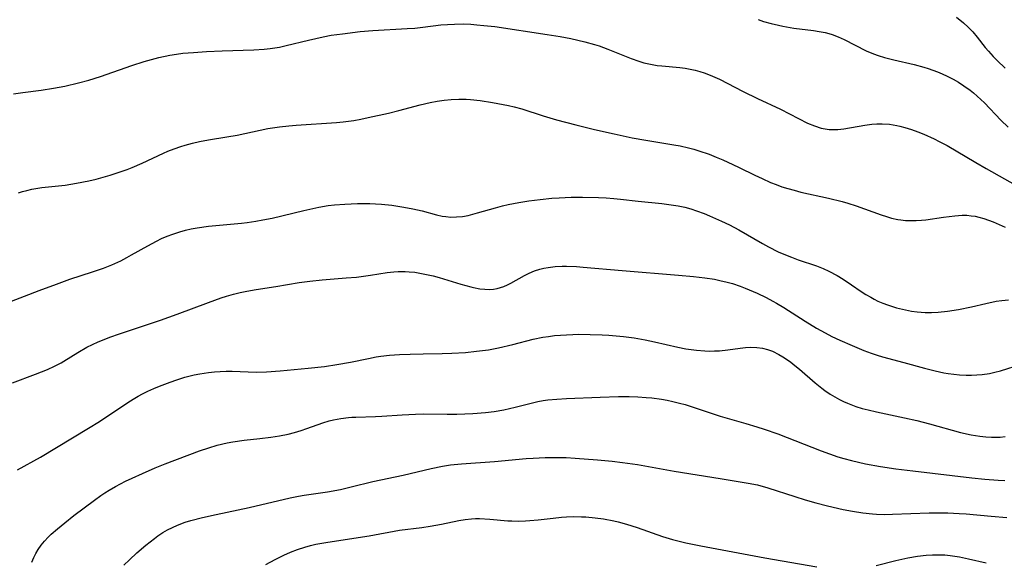
# Model space of a CAD drawing. Units: inches. Extents: x 2092405 to 2097868, y 196531 to 202099.
# Drawn here: x 2093476 to 2093599, y 199099 to 199167 of the extents above; entities that cross this region are included whole.
import ezdxf

# ---------------------------------------------------------------- set-up
doc = ezdxf.new("R2010")
doc.units = ezdxf.units.IN
doc.header["$MEASUREMENT"] = 0
doc.layers.add('c_12_T14S_R19E', color=41, linetype='Continuous')

msp = doc.modelspace()

# ---------------------------------------------------------------- linework, layer by layer
at = {"layer": 'c_12_T14S_R19E'}
for points in [[(2093474.89, 199158.11, 982), (2093476.05, 199158.3, 982), (2093478.38, 199158.6, 982), (2093479.9, 199158.83, 982), (2093481.35, 199159.1, 982), (2093483.07, 199159.51, 982), (2093484.38, 199159.86, 982), (2093485.81, 199160.31, 982), (2093489.78, 199161.69, 982), (2093491.31, 199162.19, 982), (2093492.24, 199162.46, 982), (2093493.17, 199162.7, 982), (2093494.55, 199162.98, 982), (2093495.37, 199163.11, 982), (2093496.2, 199163.22, 982), (2093497.52, 199163.34, 982), (2093499.18, 199163.43, 982), (2093501.15, 199163.53, 982), (2093505.12, 199163.65, 982), (2093506.43, 199163.74, 982), (2093507.18, 199163.83, 982), (2093508.34, 199164.01, 982), (2093509.2, 199164.19, 982), (2093512, 199164.87, 982), (2093513.85, 199165.29, 982), (2093514.86, 199165.48, 982), (2093516.25, 199165.68, 982), (2093518.5, 199165.94, 982), (2093520.1, 199166.08, 982), (2093524.38, 199166.32, 982), (2093525.35, 199166.39, 982), (2093526.35, 199166.49, 982), (2093528.63, 199166.78, 982), (2093529.46, 199166.86, 982), (2093530.35, 199166.9, 982), (2093531.46, 199166.91, 982), (2093532.42, 199166.87, 982), (2093533.17, 199166.82, 982), (2093534.04, 199166.73, 982), (2093535.41, 199166.57, 982), (2093542.02, 199165.6, 982), (2093543.63, 199165.33, 982), (2093544.98, 199165.07, 982), (2093546.74, 199164.68, 982), (2093547.95, 199164.34, 982), (2093548.56, 199164.14, 982), (2093549.65, 199163.74, 982), (2093552.58, 199162.55, 982), (2093553.55, 199162.22, 982), (2093554.17, 199162.04, 982), (2093554.79, 199161.89, 982), (2093555.83, 199161.7, 982), (2093556.43, 199161.63, 982), (2093558.69, 199161.43, 982), (2093559.36, 199161.34, 982), (2093559.99, 199161.23, 982), (2093560.62, 199161.08, 982), (2093561.2, 199160.92, 982), (2093561.74, 199160.75, 982), (2093562.28, 199160.56, 982), (2093562.8, 199160.34, 982), (2093563.66, 199159.95, 982), (2093566.64, 199158.41, 982), (2093568.45, 199157.54, 982), (2093571.33, 199156.18, 982), (2093574.76, 199154.44, 982), (2093575.61, 199154.09, 982), (2093576.48, 199153.81, 982), (2093576.98, 199153.71, 982), (2093577.49, 199153.64, 982), (2093578.03, 199153.62, 982), (2093578.57, 199153.65, 982), (2093579.3, 199153.73, 982), (2093581.94, 199154.2, 982), (2093582.84, 199154.31, 982), (2093583.45, 199154.35, 982), (2093584.13, 199154.36, 982), (2093585.06, 199154.29, 982), (2093585.99, 199154.15, 982), (2093586.34, 199154.07, 982), (2093586.99, 199153.91, 982), (2093587.82, 199153.65, 982), (2093588.64, 199153.35, 982), (2093589.36, 199153.07, 982), (2093590.69, 199152.46, 982), (2093591.32, 199152.14, 982), (2093592.32, 199151.61, 982), (2093595.92, 199149.48, 982), (2093597.22, 199148.73, 982), (2093604.12, 199144.84, 982)], [(2093568.53, 199167.45, 980), (2093569.23, 199167.22, 980), (2093570.16, 199166.96, 980), (2093571.1, 199166.74, 980), (2093571.66, 199166.62, 980), (2093573.04, 199166.4, 980), (2093575.49, 199166.09, 980), (2093576.23, 199165.98, 980), (2093576.96, 199165.84, 980), (2093577.45, 199165.71, 980), (2093577.85, 199165.58, 980), (2093578.62, 199165.29, 980), (2093579.37, 199164.96, 980), (2093582.14, 199163.55, 980), (2093583.03, 199163.16, 980), (2093583.63, 199162.94, 980), (2093584.41, 199162.7, 980), (2093585.6, 199162.41, 980), (2093588.15, 199161.82, 980), (2093589.36, 199161.49, 980), (2093589.93, 199161.31, 980), (2093591.09, 199160.89, 980), (2093591.67, 199160.65, 980), (2093592.3, 199160.36, 980), (2093593.07, 199159.96, 980), (2093593.75, 199159.57, 980), (2093594.41, 199159.15, 980), (2093595.19, 199158.59, 980), (2093595.64, 199158.23, 980), (2093596.55, 199157.43, 980), (2093597, 199156.99, 980), (2093599.06, 199154.82, 980), (2093600, 199153.93, 980)], [(2093593.49, 199167.76, 978), (2093594.38, 199167.06, 978), (2093594.97, 199166.52, 978), (2093595.56, 199165.9, 978), (2093596.1, 199165.24, 978), (2093597.11, 199163.96, 978), (2093597.5, 199163.49, 978), (2093598.11, 199162.81, 978), (2093598.59, 199162.32, 978), (2093599.61, 199161.34, 978)], [(2093475.52, 199145.68, 984), (2093476.03, 199145.83, 984), (2093476.55, 199145.97, 984), (2093477.21, 199146.12, 984), (2093478.44, 199146.33, 984), (2093481.38, 199146.65, 984), (2093482.83, 199146.88, 984), (2093484.38, 199147.2, 984), (2093485.28, 199147.41, 984), (2093486.15, 199147.64, 984), (2093487.03, 199147.89, 984), (2093488.06, 199148.22, 984), (2093489.2, 199148.62, 984), (2093489.83, 199148.87, 984), (2093491.06, 199149.41, 984), (2093493.77, 199150.68, 984), (2093494.3, 199150.91, 984), (2093495.1, 199151.22, 984), (2093495.92, 199151.5, 984), (2093496.48, 199151.68, 984), (2093497.39, 199151.93, 984), (2093498.28, 199152.14, 984), (2093499.43, 199152.36, 984), (2093501.71, 199152.71, 984), (2093503.03, 199152.94, 984), (2093506.87, 199153.75, 984), (2093508.34, 199153.98, 984), (2093509.5, 199154.11, 984), (2093510.44, 199154.18, 984), (2093515.52, 199154.53, 984), (2093516.35, 199154.6, 984), (2093517.67, 199154.78, 984), (2093518.57, 199154.94, 984), (2093519.48, 199155.13, 984), (2093522.04, 199155.7, 984), (2093523.36, 199156.03, 984), (2093526.04, 199156.75, 984), (2093527.29, 199157.04, 984), (2093528.17, 199157.2, 984), (2093529.06, 199157.34, 984), (2093529.95, 199157.43, 984), (2093530.89, 199157.47, 984), (2093531.83, 199157.46, 984), (2093532.38, 199157.42, 984), (2093533.56, 199157.29, 984), (2093535.11, 199157.03, 984), (2093537.16, 199156.64, 984), (2093537.84, 199156.49, 984), (2093538.83, 199156.23, 984), (2093541.49, 199155.37, 984), (2093543.17, 199154.86, 984), (2093545.59, 199154.22, 984), (2093547.94, 199153.65, 984), (2093550.42, 199153.08, 984), (2093552.68, 199152.6, 984), (2093554.4, 199152.28, 984), (2093557.93, 199151.72, 984), (2093558.75, 199151.57, 984), (2093559.8, 199151.33, 984), (2093560.44, 199151.16, 984), (2093561.07, 199150.97, 984), (2093562.36, 199150.52, 984), (2093563.27, 199150.16, 984), (2093564.1, 199149.81, 984), (2093565.37, 199149.23, 984), (2093566.16, 199148.86, 984), (2093568.11, 199147.9, 984), (2093569.04, 199147.46, 984), (2093570.11, 199146.99, 984), (2093570.81, 199146.71, 984), (2093571.52, 199146.45, 984), (2093572.27, 199146.21, 984), (2093573.08, 199145.99, 984), (2093573.9, 199145.78, 984), (2093577.37, 199145.02, 984), (2093579.09, 199144.59, 984), (2093579.83, 199144.38, 984), (2093580.88, 199144.04, 984), (2093584.03, 199142.9, 984), (2093584.68, 199142.69, 984), (2093585.32, 199142.51, 984), (2093586.12, 199142.34, 984), (2093586.5, 199142.28, 984), (2093587.08, 199142.21, 984), (2093587.75, 199142.18, 984), (2093588.42, 199142.2, 984), (2093589.09, 199142.24, 984), (2093589.62, 199142.3, 984), (2093591.84, 199142.63, 984), (2093593.26, 199142.8, 984), (2093594.21, 199142.85, 984), (2093594.77, 199142.85, 984), (2093595.33, 199142.8, 984), (2093595.82, 199142.73, 984), (2093596.31, 199142.63, 984), (2093596.91, 199142.46, 984), (2093597.51, 199142.25, 984), (2093598.1, 199142.02, 984), (2093599.61, 199141.35, 984)], [(2093473.89, 199131.77, 986), (2093478.12, 199133.41, 986), (2093480.28, 199134.21, 986), (2093481.99, 199134.8, 986), (2093484.84, 199135.74, 986), (2093486.21, 199136.21, 986), (2093487.27, 199136.63, 986), (2093488.38, 199137.14, 986), (2093489.16, 199137.54, 986), (2093489.74, 199137.86, 986), (2093491.79, 199139.03, 986), (2093492.87, 199139.61, 986), (2093493.52, 199139.92, 986), (2093494.22, 199140.22, 986), (2093494.93, 199140.49, 986), (2093495.82, 199140.78, 986), (2093496.5, 199140.97, 986), (2093497.23, 199141.14, 986), (2093497.99, 199141.28, 986), (2093499.42, 199141.48, 986), (2093503.57, 199141.88, 986), (2093504.28, 199141.96, 986), (2093505.36, 199142.11, 986), (2093506.24, 199142.27, 986), (2093507.42, 199142.51, 986), (2093511.42, 199143.47, 986), (2093513.27, 199143.87, 986), (2093514.46, 199144.07, 986), (2093515.25, 199144.17, 986), (2093516.57, 199144.27, 986), (2093518.16, 199144.34, 986), (2093519.7, 199144.33, 986), (2093520.41, 199144.3, 986), (2093521.17, 199144.25, 986), (2093522.47, 199144.11, 986), (2093523.99, 199143.88, 986), (2093525.09, 199143.68, 986), (2093526.27, 199143.41, 986), (2093528.09, 199142.93, 986), (2093528.82, 199142.76, 986), (2093529.27, 199142.68, 986), (2093529.87, 199142.63, 986), (2093530.6, 199142.64, 986), (2093531.34, 199142.71, 986), (2093532.08, 199142.84, 986), (2093533.26, 199143.15, 986), (2093535.51, 199143.81, 986), (2093536.39, 199144.03, 986), (2093537.09, 199144.19, 986), (2093538.44, 199144.45, 986), (2093539.68, 199144.65, 986), (2093541.13, 199144.84, 986), (2093542.59, 199144.99, 986), (2093543.53, 199145.06, 986), (2093545.03, 199145.12, 986), (2093546.43, 199145.13, 986), (2093548.46, 199145.08, 986), (2093549.42, 199145.04, 986), (2093550.37, 199144.98, 986), (2093551.23, 199144.9, 986), (2093553.45, 199144.64, 986), (2093556.41, 199144.33, 986), (2093557.88, 199144.14, 986), (2093558.46, 199144.04, 986), (2093559.32, 199143.86, 986), (2093560.06, 199143.66, 986), (2093560.79, 199143.42, 986), (2093561.77, 199143.06, 986), (2093562.4, 199142.8, 986), (2093563.93, 199142.13, 986), (2093564.93, 199141.64, 986), (2093566.09, 199141.03, 986), (2093569.08, 199139.3, 986), (2093569.83, 199138.89, 986), (2093571.06, 199138.27, 986), (2093571.54, 199138.05, 986), (2093572.74, 199137.57, 986), (2093573.59, 199137.25, 986), (2093575.87, 199136.48, 986), (2093576.73, 199136.16, 986), (2093577.44, 199135.84, 986), (2093578.46, 199135.28, 986), (2093579.22, 199134.82, 986), (2093580.3, 199134.11, 986), (2093581.48, 199133.29, 986), (2093582.08, 199132.9, 986), (2093582.7, 199132.54, 986), (2093583.15, 199132.29, 986), (2093583.61, 199132.07, 986), (2093584.2, 199131.82, 986), (2093584.79, 199131.59, 986), (2093585.43, 199131.38, 986), (2093585.94, 199131.22, 986), (2093587.08, 199130.95, 986), (2093587.81, 199130.81, 986), (2093588.54, 199130.71, 986), (2093589.53, 199130.64, 986), (2093590.34, 199130.63, 986), (2093591.16, 199130.67, 986), (2093592.37, 199130.8, 986), (2093593.73, 199131.02, 986), (2093595.37, 199131.36, 986), (2093597.16, 199131.78, 986), (2093598.46, 199132.04, 986), (2093599.18, 199132.15, 986), (2093600.02, 199132.24, 986)], [(2093474.75, 199121.8, 988), (2093477.67, 199122.87, 988), (2093479.16, 199123.48, 988), (2093480.03, 199123.88, 988), (2093480.88, 199124.32, 988), (2093481.2, 199124.5, 988), (2093482.96, 199125.59, 988), (2093484.12, 199126.26, 988), (2093484.83, 199126.62, 988), (2093485.55, 199126.95, 988), (2093486.27, 199127.24, 988), (2093487, 199127.52, 988), (2093488.23, 199127.95, 988), (2093490.99, 199128.85, 988), (2093493.39, 199129.68, 988), (2093495.47, 199130.43, 988), (2093499.41, 199131.9, 988), (2093501.01, 199132.46, 988), (2093501.68, 199132.68, 988), (2093502.55, 199132.93, 988), (2093503.38, 199133.13, 988), (2093504.22, 199133.31, 988), (2093505.42, 199133.53, 988), (2093507.88, 199133.91, 988), (2093510.83, 199134.4, 988), (2093512.14, 199134.58, 988), (2093513.72, 199134.75, 988), (2093516.73, 199134.97, 988), (2093518.02, 199135.09, 988), (2093519.77, 199135.32, 988), (2093521.89, 199135.65, 988), (2093522.71, 199135.75, 988), (2093523.26, 199135.79, 988), (2093524.15, 199135.79, 988), (2093524.64, 199135.76, 988), (2093525.37, 199135.68, 988), (2093526.4, 199135.51, 988), (2093527.65, 199135.23, 988), (2093528.42, 199135.02, 988), (2093531.13, 199134.21, 988), (2093532.39, 199133.85, 988), (2093532.74, 199133.77, 988), (2093533.53, 199133.62, 988), (2093534.16, 199133.55, 988), (2093534.78, 199133.53, 988), (2093535.24, 199133.56, 988), (2093535.7, 199133.64, 988), (2093536.13, 199133.76, 988), (2093536.56, 199133.91, 988), (2093537.01, 199134.11, 988), (2093537.45, 199134.33, 988), (2093539.14, 199135.29, 988), (2093539.76, 199135.59, 988), (2093540.4, 199135.85, 988), (2093541.07, 199136.07, 988), (2093541.57, 199136.19, 988), (2093542.12, 199136.29, 988), (2093543.01, 199136.4, 988), (2093543.91, 199136.44, 988), (2093544.42, 199136.45, 988), (2093545.71, 199136.4, 988), (2093546.55, 199136.35, 988), (2093551.45, 199135.92, 988), (2093558.52, 199135.34, 988), (2093560.4, 199135.16, 988), (2093561.83, 199134.99, 988), (2093563.05, 199134.8, 988), (2093563.71, 199134.67, 988), (2093564.65, 199134.45, 988), (2093565.31, 199134.27, 988), (2093566.28, 199133.93, 988), (2093566.9, 199133.69, 988), (2093568.41, 199133.04, 988), (2093569.53, 199132.51, 988), (2093570.4, 199132.05, 988), (2093570.86, 199131.8, 988), (2093571.76, 199131.25, 988), (2093574.45, 199129.52, 988), (2093575.87, 199128.67, 988), (2093576.98, 199128.06, 988), (2093577.81, 199127.63, 988), (2093578.81, 199127.17, 988), (2093580.37, 199126.48, 988), (2093581.84, 199125.86, 988), (2093582.74, 199125.52, 988), (2093583.5, 199125.26, 988), (2093584.19, 199125.05, 988), (2093586.86, 199124.35, 988), (2093589.45, 199123.62, 988), (2093590.79, 199123.28, 988), (2093591.9, 199123.05, 988), (2093592.44, 199122.96, 988), (2093593.15, 199122.87, 988), (2093593.86, 199122.8, 988), (2093594.69, 199122.75, 988), (2093595.39, 199122.75, 988), (2093596.05, 199122.78, 988), (2093596.71, 199122.84, 988), (2093597.65, 199122.98, 988), (2093598.29, 199123.11, 988), (2093599.02, 199123.31, 988), (2093601.68, 199124.14, 988)], [(2093475.4, 199110.86, 990), (2093478.27, 199112.46, 990), (2093484.31, 199116.07, 990), (2093485.69, 199116.94, 990), (2093489.26, 199119.31, 990), (2093489.92, 199119.73, 990), (2093490.58, 199120.12, 990), (2093491.1, 199120.4, 990), (2093491.8, 199120.75, 990), (2093492.52, 199121.07, 990), (2093493.25, 199121.37, 990), (2093494.61, 199121.89, 990), (2093495.41, 199122.16, 990), (2093496.45, 199122.49, 990), (2093497.63, 199122.78, 990), (2093498.34, 199122.92, 990), (2093499.42, 199123.09, 990), (2093500.17, 199123.17, 990), (2093500.9, 199123.21, 990), (2093501.63, 199123.24, 990), (2093502.37, 199123.24, 990), (2093505.41, 199123.13, 990), (2093506.7, 199123.16, 990), (2093508.42, 199123.29, 990), (2093511.96, 199123.62, 990), (2093514.01, 199123.86, 990), (2093515.56, 199124.07, 990), (2093517.28, 199124.37, 990), (2093519.55, 199124.86, 990), (2093520.48, 199125.04, 990), (2093521.1, 199125.13, 990), (2093522.17, 199125.25, 990), (2093523.43, 199125.35, 990), (2093524.79, 199125.41, 990), (2093526.41, 199125.44, 990), (2093528.79, 199125.46, 990), (2093530.03, 199125.5, 990), (2093531.75, 199125.62, 990), (2093533.13, 199125.75, 990), (2093534.63, 199125.95, 990), (2093535.89, 199126.18, 990), (2093537.67, 199126.6, 990), (2093540.24, 199127.26, 990), (2093541.48, 199127.52, 990), (2093542.19, 199127.63, 990), (2093542.94, 199127.72, 990), (2093543.69, 199127.79, 990), (2093544.43, 199127.84, 990), (2093545.25, 199127.88, 990), (2093545.99, 199127.89, 990), (2093547.42, 199127.87, 990), (2093548.93, 199127.81, 990), (2093549.78, 199127.76, 990), (2093551.62, 199127.6, 990), (2093552.96, 199127.43, 990), (2093554.32, 199127.19, 990), (2093555.52, 199126.94, 990), (2093558.43, 199126.29, 990), (2093559.45, 199126.08, 990), (2093560.13, 199125.97, 990), (2093560.8, 199125.88, 990), (2093561.82, 199125.79, 990), (2093562.43, 199125.77, 990), (2093563.05, 199125.79, 990), (2093563.67, 199125.83, 990), (2093564.73, 199125.95, 990), (2093566.28, 199126.16, 990), (2093566.96, 199126.23, 990), (2093567.62, 199126.27, 990), (2093568.36, 199126.24, 990), (2093569.08, 199126.13, 990), (2093569.71, 199125.97, 990), (2093570.33, 199125.75, 990), (2093571.16, 199125.35, 990), (2093571.64, 199125.07, 990), (2093572.12, 199124.76, 990), (2093572.65, 199124.38, 990), (2093573.16, 199123.98, 990), (2093573.75, 199123.49, 990), (2093575.72, 199121.77, 990), (2093576.53, 199121.12, 990), (2093576.94, 199120.81, 990), (2093577.59, 199120.37, 990), (2093578.17, 199120.02, 990), (2093578.77, 199119.69, 990), (2093579.26, 199119.45, 990), (2093579.77, 199119.22, 990), (2093580.84, 199118.81, 990), (2093581.61, 199118.57, 990), (2093582.39, 199118.37, 990), (2093583.44, 199118.12, 990), (2093586.96, 199117.4, 990), (2093588.51, 199117.06, 990), (2093590.1, 199116.65, 990), (2093593.99, 199115.55, 990), (2093595.31, 199115.24, 990), (2093596.43, 199115.06, 990), (2093597.16, 199114.98, 990), (2093597.89, 199114.95, 990), (2093598.39, 199114.95, 990), (2093598.96, 199114.97, 990), (2093599.62, 199115.03, 990)], [(2093477.21, 199099.23, 992), (2093477.45, 199099.82, 992), (2093477.71, 199100.33, 992), (2093478, 199100.83, 992), (2093478.38, 199101.37, 992), (2093478.8, 199101.89, 992), (2093479.25, 199102.38, 992), (2093479.63, 199102.74, 992), (2093480.42, 199103.44, 992), (2093481.35, 199104.2, 992), (2093482.49, 199105.09, 992), (2093485.09, 199107.05, 992), (2093485.89, 199107.62, 992), (2093486.37, 199107.94, 992), (2093486.93, 199108.29, 992), (2093487.72, 199108.75, 992), (2093488.99, 199109.41, 992), (2093489.82, 199109.8, 992), (2093491.1, 199110.38, 992), (2093492.71, 199111.09, 992), (2093493.98, 199111.6, 992), (2093498.3, 199113.24, 992), (2093499.47, 199113.63, 992), (2093500.51, 199113.94, 992), (2093501.78, 199114.24, 992), (2093502.46, 199114.37, 992), (2093503.91, 199114.57, 992), (2093505.88, 199114.79, 992), (2093507.27, 199114.95, 992), (2093508.34, 199115.12, 992), (2093509.43, 199115.34, 992), (2093510.21, 199115.53, 992), (2093511.06, 199115.78, 992), (2093511.78, 199116.03, 992), (2093513.79, 199116.77, 992), (2093514.59, 199117.01, 992), (2093515.12, 199117.14, 992), (2093516.06, 199117.31, 992), (2093517.02, 199117.42, 992), (2093517.43, 199117.45, 992), (2093517.94, 199117.47, 992), (2093520.4, 199117.54, 992), (2093521.2, 199117.58, 992), (2093523.77, 199117.77, 992), (2093525.44, 199117.86, 992), (2093526.48, 199117.89, 992), (2093529.42, 199117.85, 992), (2093530.63, 199117.86, 992), (2093532.67, 199117.94, 992), (2093534.25, 199118.06, 992), (2093535.36, 199118.19, 992), (2093536.57, 199118.4, 992), (2093537.97, 199118.72, 992), (2093540.15, 199119.27, 992), (2093540.83, 199119.43, 992), (2093541.51, 199119.56, 992), (2093542.09, 199119.65, 992), (2093543.2, 199119.75, 992), (2093544.45, 199119.82, 992), (2093548.67, 199119.99, 992), (2093550.96, 199120.06, 992), (2093552.33, 199120.05, 992), (2093553.4, 199120.02, 992), (2093554.44, 199119.95, 992), (2093555.15, 199119.88, 992), (2093556.38, 199119.72, 992), (2093557.09, 199119.6, 992), (2093557.81, 199119.45, 992), (2093558.66, 199119.24, 992), (2093559.35, 199119.06, 992), (2093560.13, 199118.82, 992), (2093562.51, 199118.01, 992), (2093563.78, 199117.61, 992), (2093566.97, 199116.69, 992), (2093568.37, 199116.27, 992), (2093569.3, 199115.98, 992), (2093571.03, 199115.37, 992), (2093576.46, 199113.22, 992), (2093577.5, 199112.84, 992), (2093578.58, 199112.49, 992), (2093579.32, 199112.28, 992), (2093580.26, 199112.03, 992), (2093582.06, 199111.62, 992), (2093583.94, 199111.26, 992), (2093585.84, 199110.97, 992), (2093587.98, 199110.7, 992), (2093595.41, 199109.85, 992), (2093597.03, 199109.68, 992), (2093598.72, 199109.54, 992), (2093599.56, 199109.51, 992)], [(2093488.78, 199098.85, 994), (2093489.46, 199099.53, 994), (2093490.39, 199100.4, 994), (2093491.51, 199101.36, 994), (2093492.6, 199102.23, 994), (2093493.06, 199102.55, 994), (2093493.68, 199102.96, 994), (2093494.27, 199103.3, 994), (2093494.88, 199103.61, 994), (2093495.51, 199103.89, 994), (2093496.48, 199104.26, 994), (2093497.17, 199104.47, 994), (2093498.66, 199104.85, 994), (2093500.39, 199105.24, 994), (2093504.51, 199106.12, 994), (2093509.67, 199107.32, 994), (2093510.75, 199107.54, 994), (2093511.44, 199107.66, 994), (2093514.38, 199108.1, 994), (2093516.03, 199108.39, 994), (2093517.36, 199108.69, 994), (2093520.1, 199109.36, 994), (2093523.9, 199110.18, 994), (2093527.43, 199111.03, 994), (2093528.84, 199111.32, 994), (2093529.86, 199111.47, 994), (2093531.23, 199111.61, 994), (2093535.39, 199111.89, 994), (2093539.36, 199112.27, 994), (2093540.23, 199112.33, 994), (2093541.75, 199112.4, 994), (2093543.32, 199112.41, 994), (2093544.41, 199112.38, 994), (2093545.53, 199112.32, 994), (2093548.35, 199112.1, 994), (2093550.16, 199111.92, 994), (2093551.46, 199111.78, 994), (2093553.38, 199111.51, 994), (2093557.98, 199110.69, 994), (2093563.76, 199109.74, 994), (2093567.28, 199109.18, 994), (2093568.47, 199108.94, 994), (2093569.77, 199108.58, 994), (2093573.17, 199107.49, 994), (2093574.45, 199107.09, 994), (2093575.81, 199106.7, 994), (2093577.26, 199106.33, 994), (2093579.24, 199105.88, 994), (2093580.4, 199105.66, 994), (2093581.72, 199105.44, 994), (2093582.9, 199105.31, 994), (2093583.43, 199105.27, 994), (2093584.49, 199105.25, 994), (2093585.44, 199105.26, 994), (2093590.06, 199105.42, 994), (2093590.99, 199105.44, 994), (2093592.41, 199105.43, 994), (2093593.8, 199105.36, 994), (2093594.68, 199105.3, 994), (2093597.86, 199105, 994), (2093599.8, 199104.85, 994)], [(2093506.63, 199098.93, 996), (2093507.81, 199099.56, 996), (2093508.89, 199100.1, 996), (2093509.73, 199100.48, 996), (2093510.59, 199100.82, 996), (2093511.52, 199101.14, 996), (2093512.22, 199101.33, 996), (2093512.92, 199101.49, 996), (2093514.41, 199101.77, 996), (2093519.6, 199102.56, 996), (2093523.45, 199103.24, 996), (2093526.24, 199103.6, 996), (2093527.29, 199103.76, 996), (2093528.71, 199104.02, 996), (2093530.89, 199104.47, 996), (2093531.68, 199104.6, 996), (2093532.47, 199104.69, 996), (2093532.99, 199104.71, 996), (2093533.51, 199104.71, 996), (2093534.81, 199104.64, 996), (2093537.07, 199104.45, 996), (2093537.56, 199104.42, 996), (2093538.42, 199104.4, 996), (2093539.28, 199104.42, 996), (2093539.82, 199104.46, 996), (2093540.88, 199104.55, 996), (2093542.76, 199104.77, 996), (2093543.79, 199104.88, 996), (2093544.43, 199104.93, 996), (2093545.35, 199104.96, 996), (2093546.33, 199104.95, 996), (2093546.86, 199104.92, 996), (2093548.03, 199104.82, 996), (2093549.08, 199104.68, 996), (2093550.37, 199104.43, 996), (2093550.92, 199104.3, 996), (2093551.98, 199104.03, 996), (2093553.32, 199103.61, 996), (2093556.51, 199102.47, 996), (2093557.77, 199102.09, 996), (2093558.77, 199101.82, 996), (2093559.45, 199101.66, 996), (2093561.35, 199101.27, 996), (2093569.36, 199099.78, 996), (2093575.91, 199098.66, 996)], [(2093583.39, 199098.8, 996), (2093585.85, 199099.44, 996), (2093587.36, 199099.79, 996), (2093588.6, 199100, 996), (2093589.69, 199100.12, 996), (2093590.46, 199100.16, 996), (2093591.23, 199100.17, 996), (2093592, 199100.14, 996), (2093592.68, 199100.07, 996), (2093593.28, 199099.99, 996), (2093593.88, 199099.89, 996), (2093594.98, 199099.65, 996), (2093597.2, 199099.14, 996)]]:
    msp.add_polyline3d(points, dxfattribs=at)

doc.saveas('drawing.dxf')
